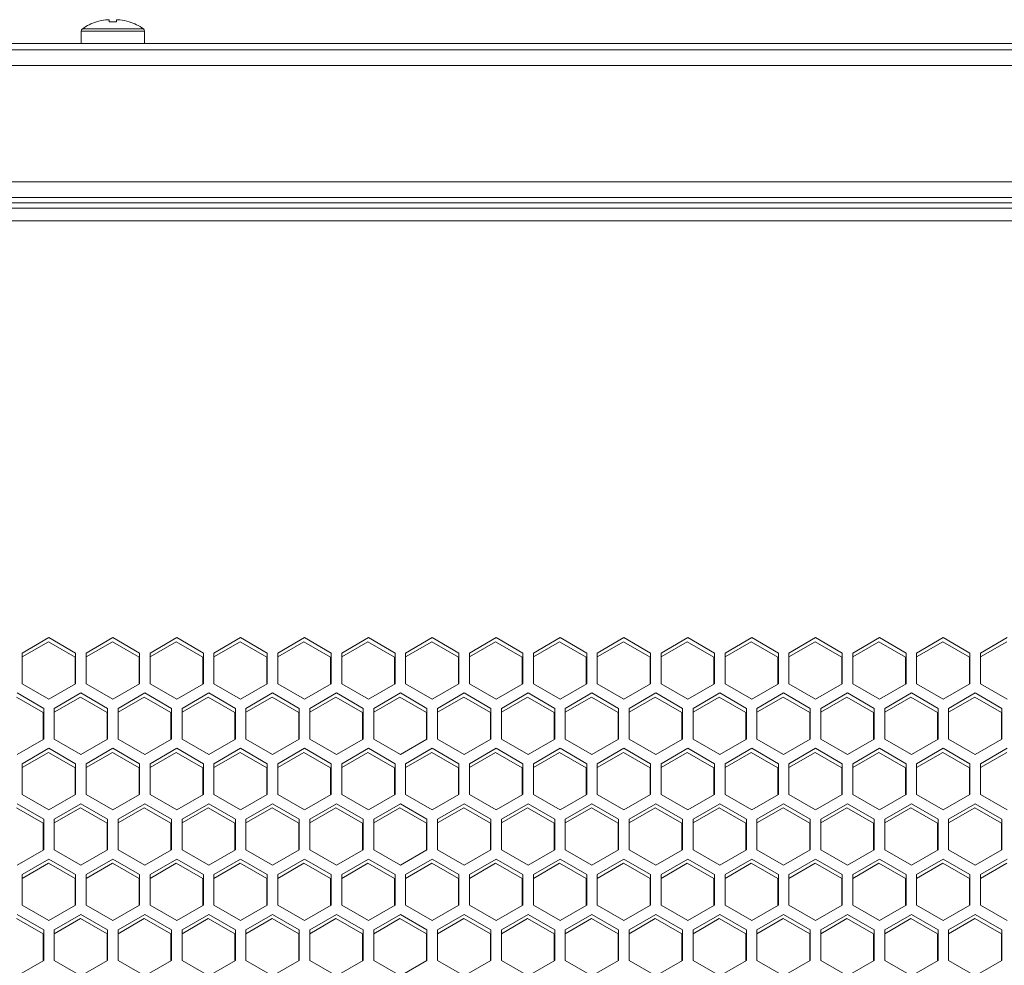
# Model space of a CAD drawing. Units: millimetres. Extents: x -125 to 127, y -44 to 116.
# Drawn here: x 17 to 26, y 23 to 32 of the extents above; entities that cross this region are included whole.
import ezdxf

# ---------------------------------------------------------------- set-up
doc = ezdxf.new("R2010")
doc.units = ezdxf.units.MM

msp = doc.modelspace()

# ---------------------------------------------------------------- linework, layer by layer
at = {"color": 7, "linetype": 'Continuous', "lineweight": 18}
for p, q in [((17.3861, 31.7491), (17.3855, 31.7502)), ((17.4739, 31.7692), (17.5052, 31.7692)), ((17.5052, 31.7692), (17.5052, 31.7491)), ((17.5762, 31.7491), (17.5762, 31.7692)), ((17.5762, 31.7692), (17.6076, 31.7692)), ((17.6959, 31.7502), (17.6954, 31.7491)), ((17.2407, 31.6612), (17.2407, 31.5449)), ((17.2407, 31.6612), (17.8407, 31.6612)), ((17.2522, 31.6833), (17.8293, 31.6833)), ((17.8407, 31.5449), (17.8407, 31.6612)), ((34.8407, 31.5449), (0.2407, 31.5449)), ((33.6407, 31.4849), (1.4407, 31.4849)), ((33.5407, 31.3349), (1.5407, 31.3349)), ((33.5407, 30.2349), (1.5407, 30.2349)), ((33.5407, 30.0849), (1.5407, 30.0849)), ((26.8157, 30.0349), (8.2657, 30.0349)), ((33.3637, 29.9849), (1.7178, 29.9849)), ((33.3207, 29.8649), (1.7607, 29.8649)), ((16.9357, 25.9202), (16.6832, 25.7744)), ((16.9307, 25.8802), (16.6832, 25.7373)), ((17.1832, 25.7344), (16.9307, 25.8802)), ((17.1882, 25.7744), (16.9357, 25.9202)), ((17.5407, 25.9202), (17.2882, 25.7744)), ((17.5357, 25.8802), (17.2882, 25.7373)), ((17.7882, 25.7344), (17.5357, 25.8802)), ((17.7932, 25.7744), (17.5407, 25.9202)), ((18.1457, 25.9202), (17.8932, 25.7744)), ((18.1407, 25.8802), (17.8932, 25.7373)), ((18.3932, 25.7344), (18.1407, 25.8802)), ((18.3982, 25.7744), (18.1457, 25.9202)), ((18.7507, 25.9202), (18.4982, 25.7744)), ((18.7457, 25.8802), (18.4982, 25.7373)), ((18.9982, 25.7344), (18.7457, 25.8802)), ((19.0032, 25.7744), (18.7507, 25.9202)), ((19.3557, 25.9202), (19.1032, 25.7744)), ((19.3507, 25.8802), (19.1032, 25.7373)), ((19.6032, 25.7344), (19.3507, 25.8802)), ((19.6082, 25.7744), (19.3557, 25.9202)), ((19.9607, 25.9202), (19.7082, 25.7744)), ((19.9557, 25.8802), (19.7082, 25.7373)), ((20.2082, 25.7344), (19.9557, 25.8802)), ((20.2132, 25.7744), (19.9607, 25.9202)), ((20.5657, 25.9202), (20.3132, 25.7744)), ((20.5607, 25.8802), (20.3132, 25.7373)), ((20.8132, 25.7344), (20.5607, 25.8802)), ((20.8182, 25.7744), (20.5657, 25.9202)), ((21.1707, 25.9202), (20.9182, 25.7744)), ((21.1657, 25.8802), (20.9182, 25.7373)), ((21.4182, 25.7344), (21.1657, 25.8802)), ((21.4232, 25.7744), (21.1707, 25.9202)), ((21.7757, 25.9202), (21.5232, 25.7744)), ((21.7707, 25.8802), (21.5232, 25.7373)), ((22.0232, 25.7344), (21.7707, 25.8802)), ((22.0282, 25.7744), (21.7757, 25.9202)), ((22.3807, 25.9202), (22.1282, 25.7744)), ((22.3757, 25.8802), (22.1282, 25.7373)), ((22.6282, 25.7344), (22.3757, 25.8802)), ((22.6332, 25.7744), (22.3807, 25.9202)), ((22.9857, 25.9202), (22.7332, 25.7744)), ((22.9807, 25.8802), (22.7332, 25.7373)), ((23.2332, 25.7344), (22.9807, 25.8802)), ((23.2382, 25.7744), (22.9857, 25.9202)), ((23.5907, 25.9202), (23.3382, 25.7744)), ((23.5857, 25.8802), (23.3382, 25.7373)), ((23.8382, 25.7344), (23.5857, 25.8802)), ((23.8432, 25.7744), (23.5907, 25.9202)), ((24.1957, 25.9202), (23.9432, 25.7744)), ((24.1907, 25.8802), (23.9432, 25.7373)), ((24.4432, 25.7344), (24.1907, 25.8802)), ((24.4482, 25.7744), (24.1957, 25.9202)), ((24.8007, 25.9202), (24.5482, 25.7744)), ((24.7957, 25.8802), (24.5482, 25.7373)), ((25.0482, 25.7344), (24.7957, 25.8802)), ((25.0532, 25.7744), (24.8007, 25.9202)), ((25.4057, 25.9202), (25.1532, 25.7744)), ((25.4007, 25.8802), (25.1532, 25.7373)), ((25.6532, 25.7344), (25.4007, 25.8802)), ((25.6582, 25.7744), (25.4057, 25.9202)), ((26.0107, 25.9202), (25.7582, 25.7744)), ((26.0057, 25.8802), (25.7582, 25.7373)), ((16.6832, 25.7744), (16.6832, 25.4828)), ((17.1882, 25.4828), (17.1882, 25.7744)), ((17.2882, 25.7744), (17.2882, 25.4828)), ((17.7932, 25.4828), (17.7932, 25.7744)), ((17.8932, 25.7744), (17.8932, 25.4828)), ((18.3982, 25.4828), (18.3982, 25.7744)), ((18.4982, 25.7744), (18.4982, 25.4828)), ((19.0032, 25.4828), (19.0032, 25.7744)), ((19.1032, 25.7744), (19.1032, 25.4828)), ((19.6082, 25.4828), (19.6082, 25.7744)), ((19.7082, 25.7744), (19.7082, 25.4828)), ((20.2132, 25.4828), (20.2132, 25.7744)), ((20.3132, 25.7744), (20.3132, 25.4828)), ((20.8182, 25.4828), (20.8182, 25.7744)), ((20.9182, 25.7744), (20.9182, 25.4828)), ((21.4232, 25.4828), (21.4232, 25.7744)), ((21.5232, 25.7744), (21.5232, 25.4828)), ((22.0282, 25.4828), (22.0282, 25.7744)), ((22.1282, 25.7744), (22.1282, 25.4828)), ((22.6332, 25.4828), (22.6332, 25.7744)), ((22.7332, 25.7744), (22.7332, 25.4828)), ((23.2382, 25.4828), (23.2382, 25.7744)), ((23.3382, 25.7744), (23.3382, 25.4828)), ((23.8432, 25.4828), (23.8432, 25.7744)), ((23.9432, 25.7744), (23.9432, 25.4828)), ((24.4482, 25.4828), (24.4482, 25.7744)), ((24.5482, 25.7744), (24.5482, 25.4828)), ((25.0532, 25.4828), (25.0532, 25.7744)), ((25.1532, 25.7744), (25.1532, 25.4828)), ((25.6582, 25.4828), (25.6582, 25.7744)), ((25.7582, 25.7744), (25.7582, 25.4828)), ((17.1832, 25.4799), (17.1832, 25.7344)), ((17.7882, 25.4799), (17.7882, 25.7344)), ((18.3932, 25.4799), (18.3932, 25.7344)), ((18.9982, 25.4799), (18.9982, 25.7344)), ((19.6032, 25.4799), (19.6032, 25.7344)), ((20.2082, 25.4799), (20.2082, 25.7344)), ((20.8132, 25.4799), (20.8132, 25.7344)), ((21.4182, 25.4799), (21.4182, 25.7344)), ((22.0232, 25.4799), (22.0232, 25.7344)), ((22.6282, 25.4799), (22.6282, 25.7344)), ((23.2332, 25.4799), (23.2332, 25.7344)), ((23.8382, 25.4799), (23.8382, 25.7344)), ((24.4432, 25.4799), (24.4432, 25.7344)), ((25.0482, 25.4799), (25.0482, 25.7344)), ((25.6532, 25.4799), (25.6532, 25.7344)), ((16.6832, 25.4828), (16.9357, 25.3371)), ((16.9357, 25.3371), (17.1882, 25.4828)), ((17.2882, 25.4828), (17.5407, 25.3371)), ((17.5407, 25.3371), (17.7932, 25.4828)), ((17.8932, 25.4828), (18.1457, 25.3371)), ((18.1457, 25.3371), (18.3982, 25.4828)), ((18.4982, 25.4828), (18.7507, 25.3371)), ((18.7507, 25.3371), (19.0032, 25.4828)), ((19.1032, 25.4828), (19.3557, 25.3371)), ((19.3557, 25.3371), (19.6082, 25.4828)), ((19.7082, 25.4828), (19.9607, 25.3371)), ((19.9607, 25.3371), (20.2132, 25.4828)), ((20.3132, 25.4828), (20.5657, 25.3371)), ((20.5657, 25.3371), (20.8182, 25.4828)), ((20.9182, 25.4828), (21.1707, 25.3371)), ((21.1707, 25.3371), (21.4232, 25.4828)), ((21.5232, 25.4828), (21.7757, 25.3371)), ((21.7757, 25.3371), (22.0282, 25.4828)), ((22.1282, 25.4828), (22.3807, 25.3371)), ((22.3807, 25.3371), (22.6332, 25.4828)), ((22.7332, 25.4828), (22.9857, 25.3371)), ((22.9857, 25.3371), (23.2382, 25.4828)), ((23.3382, 25.4828), (23.5907, 25.3371)), ((23.5907, 25.3371), (23.8432, 25.4828)), ((23.9432, 25.4828), (24.1957, 25.3371)), ((24.1957, 25.3371), (24.4482, 25.4828)), ((24.5482, 25.4828), (24.8007, 25.3371)), ((24.8007, 25.3371), (25.0532, 25.4828)), ((25.1532, 25.4828), (25.4057, 25.3371)), ((25.4057, 25.3371), (25.6582, 25.4828)), ((25.7582, 25.4828), (26.0107, 25.3371)), ((16.8857, 25.2504), (16.6332, 25.3962)), ((17.2382, 25.3962), (16.9857, 25.2504)), ((17.4907, 25.2504), (17.2382, 25.3962)), ((17.8432, 25.3962), (17.5907, 25.2504)), ((18.0957, 25.2504), (17.8432, 25.3962)), ((18.4482, 25.3962), (18.1957, 25.2504)), ((18.7007, 25.2504), (18.4482, 25.3962)), ((19.0532, 25.3962), (18.8007, 25.2504)), ((19.3057, 25.2504), (19.0532, 25.3962)), ((19.6582, 25.3962), (19.4057, 25.2504)), ((19.9107, 25.2504), (19.6582, 25.3962)), ((20.2632, 25.3962), (20.0107, 25.2504)), ((20.5157, 25.2504), (20.2632, 25.3962)), ((20.8682, 25.3962), (20.6157, 25.2504)), ((21.1207, 25.2504), (20.8682, 25.3962)), ((21.4732, 25.3962), (21.2207, 25.2504)), ((21.7257, 25.2504), (21.4732, 25.3962)), ((22.0782, 25.3962), (21.8257, 25.2504)), ((22.3307, 25.2504), (22.0782, 25.3962)), ((22.6832, 25.3962), (22.4307, 25.2504)), ((22.9357, 25.2504), (22.6832, 25.3962)), ((23.2882, 25.3962), (23.0357, 25.2504)), ((23.5407, 25.2504), (23.2882, 25.3962)), ((23.8932, 25.3962), (23.6407, 25.2504)), ((24.1457, 25.2504), (23.8932, 25.3962)), ((24.4982, 25.3962), (24.2457, 25.2504)), ((24.7507, 25.2504), (24.4982, 25.3962)), ((25.1032, 25.3962), (24.8507, 25.2504)), ((25.3557, 25.2504), (25.1032, 25.3962)), ((25.7082, 25.3962), (25.4557, 25.2504)), ((25.9607, 25.2504), (25.7082, 25.3962)), ((16.8807, 25.2104), (16.6282, 25.3562)), ((17.2332, 25.3562), (16.9857, 25.2133)), ((17.4857, 25.2104), (17.2332, 25.3562)), ((17.8382, 25.3562), (17.5907, 25.2133)), ((18.0907, 25.2104), (17.8382, 25.3562)), ((18.4432, 25.3562), (18.1957, 25.2133)), ((18.6957, 25.2104), (18.4432, 25.3562)), ((19.0482, 25.3562), (18.8007, 25.2133)), ((19.3007, 25.2104), (19.0482, 25.3562)), ((19.6532, 25.3562), (19.4057, 25.2133)), ((19.9057, 25.2104), (19.6532, 25.3562)), ((20.2582, 25.3562), (20.0107, 25.2133)), ((20.5107, 25.2104), (20.2582, 25.3562)), ((20.8632, 25.3562), (20.6157, 25.2133)), ((21.1157, 25.2104), (20.8632, 25.3562)), ((21.4682, 25.3562), (21.2207, 25.2133)), ((21.7207, 25.2104), (21.4682, 25.3562)), ((22.0732, 25.3562), (21.8257, 25.2133)), ((22.3257, 25.2104), (22.0732, 25.3562)), ((22.6782, 25.3562), (22.4307, 25.2133)), ((22.9307, 25.2104), (22.6782, 25.3562)), ((23.2832, 25.3562), (23.0357, 25.2133)), ((23.5357, 25.2104), (23.2832, 25.3562)), ((23.8882, 25.3562), (23.6407, 25.2133)), ((24.1407, 25.2104), (23.8882, 25.3562)), ((24.4932, 25.3562), (24.2457, 25.2133)), ((24.7457, 25.2104), (24.4932, 25.3562)), ((25.0982, 25.3562), (24.8507, 25.2133)), ((25.3507, 25.2104), (25.0982, 25.3562)), ((25.7032, 25.3562), (25.4557, 25.2133)), ((25.9557, 25.2104), (25.7032, 25.3562)), ((16.8807, 24.956), (16.8807, 25.2104)), ((16.8857, 24.9589), (16.8857, 25.2504)), ((16.9857, 25.2504), (16.9857, 24.9589)), ((17.4857, 24.956), (17.4857, 25.2104)), ((17.4907, 24.9589), (17.4907, 25.2504)), ((17.5907, 25.2504), (17.5907, 24.9589)), ((18.0907, 24.956), (18.0907, 25.2104)), ((18.0957, 24.9589), (18.0957, 25.2504)), ((18.1957, 25.2504), (18.1957, 24.9589)), ((18.6957, 24.956), (18.6957, 25.2104)), ((18.7007, 24.9589), (18.7007, 25.2504)), ((18.8007, 25.2504), (18.8007, 24.9589)), ((19.3007, 24.956), (19.3007, 25.2104)), ((19.3057, 24.9589), (19.3057, 25.2504)), ((19.4057, 25.2504), (19.4057, 24.9589)), ((19.9057, 24.956), (19.9057, 25.2104)), ((19.9107, 24.9589), (19.9107, 25.2504)), ((20.0107, 25.2504), (20.0107, 24.9589)), ((20.5107, 24.956), (20.5107, 25.2104)), ((20.5157, 24.9589), (20.5157, 25.2504)), ((20.6157, 25.2504), (20.6157, 24.9589)), ((21.1157, 24.956), (21.1157, 25.2104)), ((21.1207, 24.9589), (21.1207, 25.2504)), ((21.2207, 25.2504), (21.2207, 24.9589)), ((21.7207, 24.956), (21.7207, 25.2104)), ((21.7257, 24.9589), (21.7257, 25.2504)), ((21.8257, 25.2504), (21.8257, 24.9589)), ((22.3257, 24.956), (22.3257, 25.2104)), ((22.3307, 24.9589), (22.3307, 25.2504)), ((22.4307, 25.2504), (22.4307, 24.9589)), ((22.9307, 24.956), (22.9307, 25.2104)), ((22.9357, 24.9589), (22.9357, 25.2504)), ((23.0357, 25.2504), (23.0357, 24.9589)), ((23.5357, 24.956), (23.5357, 25.2104)), ((23.5407, 24.9589), (23.5407, 25.2504)), ((23.6407, 25.2504), (23.6407, 24.9589)), ((24.1407, 24.956), (24.1407, 25.2104)), ((24.1457, 24.9589), (24.1457, 25.2504)), ((24.2457, 25.2504), (24.2457, 24.9589)), ((24.7457, 24.956), (24.7457, 25.2104)), ((24.7507, 24.9589), (24.7507, 25.2504)), ((24.8507, 25.2504), (24.8507, 24.9589)), ((25.3507, 24.956), (25.3507, 25.2104)), ((25.3557, 24.9589), (25.3557, 25.2504)), ((25.4557, 25.2504), (25.4557, 24.9589)), ((25.9557, 24.956), (25.9557, 25.2104)), ((25.9607, 24.9589), (25.9607, 25.2504)), ((16.6332, 24.8131), (16.8857, 24.9589)), ((16.9857, 24.9589), (17.2382, 24.8131)), ((17.2382, 24.8131), (17.4907, 24.9589)), ((17.5907, 24.9589), (17.8432, 24.8131)), ((17.8432, 24.8131), (18.0957, 24.9589)), ((18.1957, 24.9589), (18.4482, 24.8131)), ((18.4482, 24.8131), (18.7007, 24.9589)), ((18.8007, 24.9589), (19.0532, 24.8131)), ((19.0532, 24.8131), (19.3057, 24.9589)), ((19.4057, 24.9589), (19.6582, 24.8131)), ((19.6582, 24.8131), (19.9107, 24.9589)), ((20.0107, 24.9589), (20.2632, 24.8131)), ((20.2632, 24.8131), (20.5157, 24.9589)), ((20.6157, 24.9589), (20.8682, 24.8131)), ((20.8682, 24.8131), (21.1207, 24.9589)), ((21.2207, 24.9589), (21.4732, 24.8131)), ((21.4732, 24.8131), (21.7257, 24.9589)), ((21.8257, 24.9589), (22.0782, 24.8131)), ((22.0782, 24.8131), (22.3307, 24.9589)), ((22.4307, 24.9589), (22.6832, 24.8131)), ((22.6832, 24.8131), (22.9357, 24.9589)), ((23.0357, 24.9589), (23.2882, 24.8131)), ((23.2882, 24.8131), (23.5407, 24.9589)), ((23.6407, 24.9589), (23.8932, 24.8131)), ((23.8932, 24.8131), (24.1457, 24.9589)), ((24.2457, 24.9589), (24.4982, 24.8131)), ((24.4982, 24.8131), (24.7507, 24.9589)), ((24.8507, 24.9589), (25.1032, 24.8131)), ((25.1032, 24.8131), (25.3557, 24.9589)), ((25.4557, 24.9589), (25.7082, 24.8131)), ((25.7082, 24.8131), (25.9607, 24.9589)), ((16.9357, 24.8723), (16.6832, 24.7265)), ((16.9307, 24.8323), (16.6832, 24.6894)), ((17.1832, 24.6865), (16.9307, 24.8323)), ((17.1882, 24.7265), (16.9357, 24.8723)), ((17.5407, 24.8723), (17.2882, 24.7265)), ((17.5357, 24.8323), (17.2882, 24.6894)), ((17.7882, 24.6865), (17.5357, 24.8323)), ((17.7932, 24.7265), (17.5407, 24.8723)), ((18.1457, 24.8723), (17.8932, 24.7265)), ((18.1407, 24.8323), (17.8932, 24.6894)), ((18.3932, 24.6865), (18.1407, 24.8323)), ((18.3982, 24.7265), (18.1457, 24.8723)), ((18.7507, 24.8723), (18.4982, 24.7265)), ((18.7457, 24.8323), (18.4982, 24.6894)), ((18.9982, 24.6865), (18.7457, 24.8323)), ((19.0032, 24.7265), (18.7507, 24.8723)), ((19.3557, 24.8723), (19.1032, 24.7265)), ((19.3507, 24.8323), (19.1032, 24.6894)), ((19.6032, 24.6865), (19.3507, 24.8323)), ((19.6082, 24.7265), (19.3557, 24.8723)), ((19.9607, 24.8723), (19.7082, 24.7265)), ((19.9557, 24.8323), (19.7082, 24.6894)), ((20.2082, 24.6865), (19.9557, 24.8323)), ((20.2132, 24.7265), (19.9607, 24.8723)), ((20.5657, 24.8723), (20.3132, 24.7265)), ((20.5607, 24.8323), (20.3132, 24.6894)), ((20.8132, 24.6865), (20.5607, 24.8323)), ((20.8182, 24.7265), (20.5657, 24.8723)), ((21.1707, 24.8723), (20.9182, 24.7265)), ((21.1657, 24.8323), (20.9182, 24.6894)), ((21.4182, 24.6865), (21.1657, 24.8323)), ((21.4232, 24.7265), (21.1707, 24.8723)), ((21.7757, 24.8723), (21.5232, 24.7265)), ((21.7707, 24.8323), (21.5232, 24.6894)), ((22.0232, 24.6865), (21.7707, 24.8323)), ((22.0282, 24.7265), (21.7757, 24.8723)), ((22.3807, 24.8723), (22.1282, 24.7265)), ((22.3757, 24.8323), (22.1282, 24.6894)), ((22.6282, 24.6865), (22.3757, 24.8323)), ((22.6332, 24.7265), (22.3807, 24.8723)), ((22.9857, 24.8723), (22.7332, 24.7265)), ((22.9807, 24.8323), (22.7332, 24.6894)), ((23.2332, 24.6865), (22.9807, 24.8323)), ((23.2382, 24.7265), (22.9857, 24.8723)), ((23.5907, 24.8723), (23.3382, 24.7265)), ((23.5857, 24.8323), (23.3382, 24.6894)), ((23.8382, 24.6865), (23.5857, 24.8323)), ((23.8432, 24.7265), (23.5907, 24.8723)), ((24.1957, 24.8723), (23.9432, 24.7265)), ((24.1907, 24.8323), (23.9432, 24.6894)), ((24.4432, 24.6865), (24.1907, 24.8323)), ((24.4482, 24.7265), (24.1957, 24.8723)), ((24.8007, 24.8723), (24.5482, 24.7265)), ((24.7957, 24.8323), (24.5482, 24.6894)), ((25.0482, 24.6865), (24.7957, 24.8323)), ((25.0532, 24.7265), (24.8007, 24.8723)), ((25.4057, 24.8723), (25.1532, 24.7265)), ((25.4007, 24.8323), (25.1532, 24.6894)), ((25.6532, 24.6865), (25.4007, 24.8323)), ((25.6582, 24.7265), (25.4057, 24.8723)), ((26.0107, 24.8723), (25.7582, 24.7265)), ((26.0057, 24.8323), (25.7582, 24.6894)), ((16.6832, 24.7265), (16.6832, 24.4349)), ((17.1882, 24.4349), (17.1882, 24.7265)), ((17.2882, 24.7265), (17.2882, 24.4349)), ((17.7932, 24.4349), (17.7932, 24.7265)), ((17.8932, 24.7265), (17.8932, 24.4349)), ((18.3982, 24.4349), (18.3982, 24.7265)), ((18.4982, 24.7265), (18.4982, 24.4349)), ((19.0032, 24.4349), (19.0032, 24.7265)), ((19.1032, 24.7265), (19.1032, 24.4349)), ((19.6082, 24.4349), (19.6082, 24.7265)), ((19.7082, 24.7265), (19.7082, 24.4349)), ((20.2132, 24.4349), (20.2132, 24.7265)), ((20.3132, 24.7265), (20.3132, 24.4349)), ((20.8182, 24.4349), (20.8182, 24.7265)), ((20.9182, 24.7265), (20.9182, 24.4349)), ((21.4232, 24.4349), (21.4232, 24.7265)), ((21.5232, 24.7265), (21.5232, 24.4349)), ((22.0282, 24.4349), (22.0282, 24.7265)), ((22.1282, 24.7265), (22.1282, 24.4349)), ((22.6332, 24.4349), (22.6332, 24.7265)), ((22.7332, 24.7265), (22.7332, 24.4349)), ((23.2382, 24.4349), (23.2382, 24.7265)), ((23.3382, 24.7265), (23.3382, 24.4349)), ((23.8432, 24.4349), (23.8432, 24.7265)), ((23.9432, 24.7265), (23.9432, 24.4349)), ((24.4482, 24.4349), (24.4482, 24.7265)), ((24.5482, 24.7265), (24.5482, 24.4349)), ((25.0532, 24.4349), (25.0532, 24.7265)), ((25.1532, 24.7265), (25.1532, 24.4349)), ((25.6582, 24.4349), (25.6582, 24.7265)), ((25.7582, 24.7265), (25.7582, 24.4349)), ((17.1832, 24.4321), (17.1832, 24.6865)), ((17.7882, 24.4321), (17.7882, 24.6865)), ((18.3932, 24.4321), (18.3932, 24.6865)), ((18.9982, 24.4321), (18.9982, 24.6865)), ((19.6032, 24.4321), (19.6032, 24.6865)), ((20.2082, 24.4321), (20.2082, 24.6865)), ((20.8132, 24.4321), (20.8132, 24.6865)), ((21.4182, 24.4321), (21.4182, 24.6865)), ((22.0232, 24.4321), (22.0232, 24.6865)), ((22.6282, 24.4321), (22.6282, 24.6865)), ((23.2332, 24.4321), (23.2332, 24.6865)), ((23.8382, 24.4321), (23.8382, 24.6865)), ((24.4432, 24.4321), (24.4432, 24.6865)), ((25.0482, 24.4321), (25.0482, 24.6865)), ((25.6532, 24.4321), (25.6532, 24.6865)), ((16.6832, 24.4349), (16.9357, 24.2892)), ((16.9357, 24.2892), (17.1882, 24.4349)), ((17.2882, 24.4349), (17.5407, 24.2892)), ((17.5407, 24.2892), (17.7932, 24.4349)), ((17.8932, 24.4349), (18.1457, 24.2892)), ((18.1457, 24.2892), (18.3982, 24.4349)), ((18.4982, 24.4349), (18.7507, 24.2892)), ((18.7507, 24.2892), (19.0032, 24.4349)), ((19.1032, 24.4349), (19.3557, 24.2892)), ((19.3557, 24.2892), (19.6082, 24.4349)), ((19.7082, 24.4349), (19.9607, 24.2892)), ((19.9607, 24.2892), (20.2132, 24.4349)), ((20.3132, 24.4349), (20.5657, 24.2892)), ((20.5657, 24.2892), (20.8182, 24.4349)), ((20.9182, 24.4349), (21.1707, 24.2892)), ((21.1707, 24.2892), (21.4232, 24.4349)), ((21.5232, 24.4349), (21.7757, 24.2892)), ((21.7757, 24.2892), (22.0282, 24.4349)), ((22.1282, 24.4349), (22.3807, 24.2892)), ((22.3807, 24.2892), (22.6332, 24.4349)), ((22.7332, 24.4349), (22.9857, 24.2892)), ((22.9857, 24.2892), (23.2382, 24.4349)), ((23.3382, 24.4349), (23.5907, 24.2892)), ((23.5907, 24.2892), (23.8432, 24.4349)), ((23.9432, 24.4349), (24.1957, 24.2892)), ((24.1957, 24.2892), (24.4482, 24.4349)), ((24.5482, 24.4349), (24.8007, 24.2892)), ((24.8007, 24.2892), (25.0532, 24.4349)), ((25.1532, 24.4349), (25.4057, 24.2892)), ((25.4057, 24.2892), (25.6582, 24.4349)), ((25.7582, 24.4349), (26.0107, 24.2892)), ((16.8857, 24.2026), (16.6332, 24.3483)), ((17.2382, 24.3483), (16.9857, 24.2026)), ((17.4907, 24.2026), (17.2382, 24.3483)), ((17.8432, 24.3483), (17.5907, 24.2026)), ((18.0957, 24.2026), (17.8432, 24.3483)), ((18.4482, 24.3483), (18.1957, 24.2026)), ((18.7007, 24.2026), (18.4482, 24.3483)), ((19.0532, 24.3483), (18.8007, 24.2026)), ((19.3057, 24.2026), (19.0532, 24.3483)), ((19.6582, 24.3483), (19.4057, 24.2026)), ((19.9107, 24.2026), (19.6582, 24.3483)), ((20.2632, 24.3483), (20.0107, 24.2026)), ((20.5157, 24.2026), (20.2632, 24.3483)), ((20.8682, 24.3483), (20.6157, 24.2026)), ((21.1207, 24.2026), (20.8682, 24.3483)), ((21.4732, 24.3483), (21.2207, 24.2026)), ((21.7257, 24.2026), (21.4732, 24.3483)), ((22.0782, 24.3483), (21.8257, 24.2026)), ((22.3307, 24.2026), (22.0782, 24.3483)), ((22.6832, 24.3483), (22.4307, 24.2026)), ((22.9357, 24.2026), (22.6832, 24.3483)), ((23.2882, 24.3483), (23.0357, 24.2026)), ((23.5407, 24.2026), (23.2882, 24.3483)), ((23.8932, 24.3483), (23.6407, 24.2026)), ((24.1457, 24.2026), (23.8932, 24.3483)), ((24.4982, 24.3483), (24.2457, 24.2026)), ((24.7507, 24.2026), (24.4982, 24.3483)), ((25.1032, 24.3483), (24.8507, 24.2026)), ((25.3557, 24.2026), (25.1032, 24.3483)), ((25.7082, 24.3483), (25.4557, 24.2026)), ((25.9607, 24.2026), (25.7082, 24.3483)), ((16.8807, 24.1626), (16.6282, 24.3083)), ((17.2332, 24.3083), (16.9857, 24.1654)), ((17.4857, 24.1626), (17.2332, 24.3083)), ((17.8382, 24.3083), (17.5907, 24.1654)), ((18.0907, 24.1626), (17.8382, 24.3083)), ((18.4432, 24.3083), (18.1957, 24.1654)), ((18.6957, 24.1626), (18.4432, 24.3083)), ((19.0482, 24.3083), (18.8007, 24.1654)), ((19.3007, 24.1626), (19.0482, 24.3083)), ((19.6532, 24.3083), (19.4057, 24.1654)), ((19.9057, 24.1626), (19.6532, 24.3083)), ((20.2582, 24.3083), (20.0107, 24.1654)), ((20.5107, 24.1626), (20.2582, 24.3083)), ((20.8632, 24.3083), (20.6157, 24.1654)), ((21.1157, 24.1626), (20.8632, 24.3083)), ((21.4682, 24.3083), (21.2207, 24.1654)), ((21.7207, 24.1626), (21.4682, 24.3083)), ((22.0732, 24.3083), (21.8257, 24.1654)), ((22.3257, 24.1626), (22.0732, 24.3083)), ((22.6782, 24.3083), (22.4307, 24.1654)), ((22.9307, 24.1626), (22.6782, 24.3083)), ((23.2832, 24.3083), (23.0357, 24.1654)), ((23.5357, 24.1626), (23.2832, 24.3083)), ((23.8882, 24.3083), (23.6407, 24.1654)), ((24.1407, 24.1626), (23.8882, 24.3083)), ((24.4932, 24.3083), (24.2457, 24.1654)), ((24.7457, 24.1626), (24.4932, 24.3083)), ((25.0982, 24.3083), (24.8507, 24.1654)), ((25.3507, 24.1626), (25.0982, 24.3083)), ((25.7032, 24.3083), (25.4557, 24.1654)), ((25.9557, 24.1626), (25.7032, 24.3083)), ((16.8807, 23.9081), (16.8807, 24.1626)), ((16.8857, 23.911), (16.8857, 24.2026)), ((16.9857, 24.2026), (16.9857, 23.911)), ((17.4857, 23.9081), (17.4857, 24.1626)), ((17.4907, 23.911), (17.4907, 24.2026)), ((17.5907, 24.2026), (17.5907, 23.911)), ((18.0907, 23.9081), (18.0907, 24.1626)), ((18.0957, 23.911), (18.0957, 24.2026)), ((18.1957, 24.2026), (18.1957, 23.911)), ((18.6957, 23.9081), (18.6957, 24.1626)), ((18.7007, 23.911), (18.7007, 24.2026)), ((18.8007, 24.2026), (18.8007, 23.911)), ((19.3007, 23.9081), (19.3007, 24.1626)), ((19.3057, 23.911), (19.3057, 24.2026)), ((19.4057, 24.2026), (19.4057, 23.911)), ((19.9057, 23.9081), (19.9057, 24.1626)), ((19.9107, 23.911), (19.9107, 24.2026)), ((20.0107, 24.2026), (20.0107, 23.911)), ((20.5107, 23.9081), (20.5107, 24.1626)), ((20.5157, 23.911), (20.5157, 24.2026)), ((20.6157, 24.2026), (20.6157, 23.911)), ((21.1157, 23.9081), (21.1157, 24.1626)), ((21.1207, 23.911), (21.1207, 24.2026)), ((21.2207, 24.2026), (21.2207, 23.911)), ((21.7207, 23.9081), (21.7207, 24.1626)), ((21.7257, 23.911), (21.7257, 24.2026)), ((21.8257, 24.2026), (21.8257, 23.911)), ((22.3257, 23.9081), (22.3257, 24.1626)), ((22.3307, 23.911), (22.3307, 24.2026)), ((22.4307, 24.2026), (22.4307, 23.911)), ((22.9307, 23.9081), (22.9307, 24.1626)), ((22.9357, 23.911), (22.9357, 24.2026)), ((23.0357, 24.2026), (23.0357, 23.911)), ((23.5357, 23.9081), (23.5357, 24.1626)), ((23.5407, 23.911), (23.5407, 24.2026)), ((23.6407, 24.2026), (23.6407, 23.911)), ((24.1407, 23.9081), (24.1407, 24.1626)), ((24.1457, 23.911), (24.1457, 24.2026)), ((24.2457, 24.2026), (24.2457, 23.911)), ((24.7457, 23.9081), (24.7457, 24.1626)), ((24.7507, 23.911), (24.7507, 24.2026)), ((24.8507, 24.2026), (24.8507, 23.911)), ((25.3507, 23.9081), (25.3507, 24.1626)), ((25.3557, 23.911), (25.3557, 24.2026)), ((25.4557, 24.2026), (25.4557, 23.911)), ((25.9557, 23.9081), (25.9557, 24.1626)), ((25.9607, 23.911), (25.9607, 24.2026)), ((16.6332, 23.7652), (16.8857, 23.911)), ((16.9857, 23.911), (17.2382, 23.7652)), ((17.2382, 23.7652), (17.4907, 23.911)), ((17.5907, 23.911), (17.8432, 23.7652)), ((17.8432, 23.7652), (18.0957, 23.911)), ((18.1957, 23.911), (18.4482, 23.7652)), ((18.4482, 23.7652), (18.7007, 23.911)), ((18.8007, 23.911), (19.0532, 23.7652)), ((19.0532, 23.7652), (19.3057, 23.911)), ((19.4057, 23.911), (19.6582, 23.7652)), ((19.6582, 23.7652), (19.9107, 23.911)), ((20.0107, 23.911), (20.2632, 23.7652)), ((20.2632, 23.7652), (20.5157, 23.911)), ((20.6157, 23.911), (20.8682, 23.7652)), ((20.8682, 23.7652), (21.1207, 23.911)), ((21.2207, 23.911), (21.4732, 23.7652)), ((21.4732, 23.7652), (21.7257, 23.911)), ((21.8257, 23.911), (22.0782, 23.7652)), ((22.0782, 23.7652), (22.3307, 23.911)), ((22.4307, 23.911), (22.6832, 23.7652)), ((22.6832, 23.7652), (22.9357, 23.911)), ((23.0357, 23.911), (23.2882, 23.7652)), ((23.2882, 23.7652), (23.5407, 23.911)), ((23.6407, 23.911), (23.8932, 23.7652)), ((23.8932, 23.7652), (24.1457, 23.911)), ((24.2457, 23.911), (24.4982, 23.7652)), ((24.4982, 23.7652), (24.7507, 23.911)), ((24.8507, 23.911), (25.1032, 23.7652)), ((25.1032, 23.7652), (25.3557, 23.911)), ((25.4557, 23.911), (25.7082, 23.7652)), ((25.7082, 23.7652), (25.9607, 23.911)), ((16.9357, 23.8244), (16.6832, 23.6786)), ((16.9307, 23.7844), (16.6832, 23.6415)), ((17.1832, 23.6386), (16.9307, 23.7844)), ((17.1882, 23.6786), (16.9357, 23.8244)), ((17.5407, 23.8244), (17.2882, 23.6786)), ((17.5357, 23.7844), (17.2882, 23.6415)), ((17.7882, 23.6386), (17.5357, 23.7844)), ((17.7932, 23.6786), (17.5407, 23.8244)), ((18.1457, 23.8244), (17.8932, 23.6786)), ((18.1407, 23.7844), (17.8932, 23.6415)), ((18.3932, 23.6386), (18.1407, 23.7844)), ((18.3982, 23.6786), (18.1457, 23.8244)), ((18.7507, 23.8244), (18.4982, 23.6786)), ((18.7457, 23.7844), (18.4982, 23.6415)), ((18.9982, 23.6386), (18.7457, 23.7844)), ((19.0032, 23.6786), (18.7507, 23.8244)), ((19.3557, 23.8244), (19.1032, 23.6786)), ((19.3507, 23.7844), (19.1032, 23.6415)), ((19.6032, 23.6386), (19.3507, 23.7844)), ((19.6082, 23.6786), (19.3557, 23.8244)), ((19.9607, 23.8244), (19.7082, 23.6786)), ((19.9557, 23.7844), (19.7082, 23.6415)), ((20.2082, 23.6386), (19.9557, 23.7844)), ((20.2132, 23.6786), (19.9607, 23.8244)), ((20.5657, 23.8244), (20.3132, 23.6786)), ((20.5607, 23.7844), (20.3132, 23.6415)), ((20.8132, 23.6386), (20.5607, 23.7844)), ((20.8182, 23.6786), (20.5657, 23.8244)), ((21.1707, 23.8244), (20.9182, 23.6786)), ((21.1657, 23.7844), (20.9182, 23.6415)), ((21.4182, 23.6386), (21.1657, 23.7844)), ((21.4232, 23.6786), (21.1707, 23.8244)), ((21.7757, 23.8244), (21.5232, 23.6786)), ((21.7707, 23.7844), (21.5232, 23.6415)), ((22.0232, 23.6386), (21.7707, 23.7844)), ((22.0282, 23.6786), (21.7757, 23.8244)), ((22.3807, 23.8244), (22.1282, 23.6786)), ((22.3757, 23.7844), (22.1282, 23.6415)), ((22.6282, 23.6386), (22.3757, 23.7844)), ((22.6332, 23.6786), (22.3807, 23.8244)), ((22.9857, 23.8244), (22.7332, 23.6786)), ((22.9807, 23.7844), (22.7332, 23.6415)), ((23.2332, 23.6386), (22.9807, 23.7844)), ((23.2382, 23.6786), (22.9857, 23.8244)), ((23.5907, 23.8244), (23.3382, 23.6786)), ((23.5857, 23.7844), (23.3382, 23.6415)), ((23.8382, 23.6386), (23.5857, 23.7844)), ((23.8432, 23.6786), (23.5907, 23.8244)), ((24.1957, 23.8244), (23.9432, 23.6786)), ((24.1907, 23.7844), (23.9432, 23.6415)), ((24.4432, 23.6386), (24.1907, 23.7844)), ((24.4482, 23.6786), (24.1957, 23.8244)), ((24.8007, 23.8244), (24.5482, 23.6786)), ((24.7957, 23.7844), (24.5482, 23.6415)), ((25.0482, 23.6386), (24.7957, 23.7844)), ((25.0532, 23.6786), (24.8007, 23.8244)), ((25.4057, 23.8244), (25.1532, 23.6786)), ((25.4007, 23.7844), (25.1532, 23.6415)), ((25.6532, 23.6386), (25.4007, 23.7844)), ((25.6582, 23.6786), (25.4057, 23.8244)), ((26.0107, 23.8244), (25.7582, 23.6786)), ((26.0057, 23.7844), (25.7582, 23.6415)), ((16.6832, 23.6786), (16.6832, 23.387)), ((17.1832, 23.3842), (17.1832, 23.6386)), ((17.1882, 23.387), (17.1882, 23.6786)), ((17.2882, 23.6786), (17.2882, 23.387)), ((17.7882, 23.3842), (17.7882, 23.6386)), ((17.7932, 23.387), (17.7932, 23.6786)), ((17.8932, 23.6786), (17.8932, 23.387)), ((18.3932, 23.3842), (18.3932, 23.6386)), ((18.3982, 23.387), (18.3982, 23.6786)), ((18.4982, 23.6786), (18.4982, 23.387)), ((18.9982, 23.3842), (18.9982, 23.6386)), ((19.0032, 23.387), (19.0032, 23.6786)), ((19.1032, 23.6786), (19.1032, 23.387)), ((19.6032, 23.3842), (19.6032, 23.6386)), ((19.6082, 23.387), (19.6082, 23.6786)), ((19.7082, 23.6786), (19.7082, 23.387)), ((20.2082, 23.3842), (20.2082, 23.6386)), ((20.2132, 23.387), (20.2132, 23.6786)), ((20.3132, 23.6786), (20.3132, 23.387)), ((20.8132, 23.3842), (20.8132, 23.6386)), ((20.8182, 23.387), (20.8182, 23.6786)), ((20.9182, 23.6786), (20.9182, 23.387)), ((21.4182, 23.3842), (21.4182, 23.6386)), ((21.4232, 23.387), (21.4232, 23.6786)), ((21.5232, 23.6786), (21.5232, 23.387)), ((22.0232, 23.3842), (22.0232, 23.6386)), ((22.0282, 23.387), (22.0282, 23.6786)), ((22.1282, 23.6786), (22.1282, 23.387)), ((22.6282, 23.3842), (22.6282, 23.6386)), ((22.6332, 23.387), (22.6332, 23.6786)), ((22.7332, 23.6786), (22.7332, 23.387)), ((23.2332, 23.3842), (23.2332, 23.6386)), ((23.2382, 23.387), (23.2382, 23.6786)), ((23.3382, 23.6786), (23.3382, 23.387)), ((23.8382, 23.3842), (23.8382, 23.6386)), ((23.8432, 23.387), (23.8432, 23.6786)), ((23.9432, 23.6786), (23.9432, 23.387)), ((24.4432, 23.3842), (24.4432, 23.6386)), ((24.4482, 23.387), (24.4482, 23.6786)), ((24.5482, 23.6786), (24.5482, 23.387)), ((25.0482, 23.3842), (25.0482, 23.6386)), ((25.0532, 23.387), (25.0532, 23.6786)), ((25.1532, 23.6786), (25.1532, 23.387)), ((25.6532, 23.3842), (25.6532, 23.6386)), ((25.6582, 23.387), (25.6582, 23.6786)), ((25.7582, 23.6786), (25.7582, 23.387)), ((16.6832, 23.387), (16.9357, 23.2413)), ((16.9357, 23.2413), (17.1882, 23.387)), ((17.2882, 23.387), (17.5407, 23.2413)), ((17.5407, 23.2413), (17.7932, 23.387)), ((17.8932, 23.387), (18.1457, 23.2413)), ((18.1457, 23.2413), (18.3982, 23.387)), ((18.4982, 23.387), (18.7507, 23.2413)), ((18.7507, 23.2413), (19.0032, 23.387)), ((19.1032, 23.387), (19.3557, 23.2413)), ((19.3557, 23.2413), (19.6082, 23.387)), ((19.7082, 23.387), (19.9607, 23.2413)), ((19.9607, 23.2413), (20.2132, 23.387)), ((20.3132, 23.387), (20.5657, 23.2413)), ((20.5657, 23.2413), (20.8182, 23.387)), ((20.9182, 23.387), (21.1707, 23.2413)), ((21.1707, 23.2413), (21.4232, 23.387)), ((21.5232, 23.387), (21.7757, 23.2413)), ((21.7757, 23.2413), (22.0282, 23.387)), ((22.1282, 23.387), (22.3807, 23.2413)), ((22.3807, 23.2413), (22.6332, 23.387)), ((22.7332, 23.387), (22.9857, 23.2413)), ((22.9857, 23.2413), (23.2382, 23.387)), ((23.3382, 23.387), (23.5907, 23.2413)), ((23.5907, 23.2413), (23.8432, 23.387)), ((23.9432, 23.387), (24.1957, 23.2413)), ((24.1957, 23.2413), (24.4482, 23.387)), ((24.5482, 23.387), (24.8007, 23.2413)), ((24.8007, 23.2413), (25.0532, 23.387)), ((25.1532, 23.387), (25.4057, 23.2413)), ((25.4057, 23.2413), (25.6582, 23.387)), ((25.7582, 23.387), (26.0107, 23.2413)), ((16.8807, 23.1147), (16.6282, 23.2604)), ((16.8857, 23.1547), (16.6332, 23.3004)), ((17.2382, 23.3004), (16.9857, 23.1547)), ((17.2332, 23.2604), (16.9857, 23.1176)), ((17.4857, 23.1147), (17.2332, 23.2604)), ((17.4907, 23.1547), (17.2382, 23.3004)), ((17.8432, 23.3004), (17.5907, 23.1547)), ((17.8382, 23.2604), (17.5907, 23.1176)), ((18.0907, 23.1147), (17.8382, 23.2604)), ((18.0957, 23.1547), (17.8432, 23.3004)), ((18.4482, 23.3004), (18.1957, 23.1547)), ((18.4432, 23.2604), (18.1957, 23.1176)), ((18.6957, 23.1147), (18.4432, 23.2604)), ((18.7007, 23.1547), (18.4482, 23.3004)), ((19.0532, 23.3004), (18.8007, 23.1547)), ((19.0482, 23.2604), (18.8007, 23.1176)), ((19.3007, 23.1147), (19.0482, 23.2604)), ((19.3057, 23.1547), (19.0532, 23.3004)), ((19.6582, 23.3004), (19.4057, 23.1547)), ((19.6532, 23.2604), (19.4057, 23.1176)), ((19.9057, 23.1147), (19.6532, 23.2604)), ((19.9107, 23.1547), (19.6582, 23.3004)), ((20.2632, 23.3004), (20.0107, 23.1547)), ((20.2582, 23.2604), (20.0107, 23.1176)), ((20.5107, 23.1147), (20.2582, 23.2604)), ((20.5157, 23.1547), (20.2632, 23.3004)), ((20.8682, 23.3004), (20.6157, 23.1547)), ((20.8632, 23.2604), (20.6157, 23.1176)), ((21.1157, 23.1147), (20.8632, 23.2604)), ((21.1207, 23.1547), (20.8682, 23.3004)), ((21.4732, 23.3004), (21.2207, 23.1547)), ((21.4682, 23.2604), (21.2207, 23.1176)), ((21.7207, 23.1147), (21.4682, 23.2604)), ((21.7257, 23.1547), (21.4732, 23.3004)), ((22.0782, 23.3004), (21.8257, 23.1547)), ((22.0732, 23.2604), (21.8257, 23.1176)), ((22.3257, 23.1147), (22.0732, 23.2604)), ((22.3307, 23.1547), (22.0782, 23.3004)), ((22.6832, 23.3004), (22.4307, 23.1547)), ((22.6782, 23.2604), (22.4307, 23.1176)), ((22.9307, 23.1147), (22.6782, 23.2604)), ((22.9357, 23.1547), (22.6832, 23.3004)), ((23.2882, 23.3004), (23.0357, 23.1547)), ((23.2832, 23.2604), (23.0357, 23.1176)), ((23.5357, 23.1147), (23.2832, 23.2604)), ((23.5407, 23.1547), (23.2882, 23.3004)), ((23.8932, 23.3004), (23.6407, 23.1547)), ((23.8882, 23.2604), (23.6407, 23.1176)), ((24.1407, 23.1147), (23.8882, 23.2604)), ((24.1457, 23.1547), (23.8932, 23.3004)), ((24.4982, 23.3004), (24.2457, 23.1547)), ((24.4932, 23.2604), (24.2457, 23.1176)), ((24.7457, 23.1147), (24.4932, 23.2604)), ((24.7507, 23.1547), (24.4982, 23.3004)), ((25.1032, 23.3004), (24.8507, 23.1547)), ((25.0982, 23.2604), (24.8507, 23.1176)), ((25.3507, 23.1147), (25.0982, 23.2604)), ((25.3557, 23.1547), (25.1032, 23.3004)), ((25.7082, 23.3004), (25.4557, 23.1547)), ((25.7032, 23.2604), (25.4557, 23.1176)), ((25.9557, 23.1147), (25.7032, 23.2604)), ((25.9607, 23.1547), (25.7082, 23.3004)), ((16.8857, 22.8631), (16.8857, 23.1547)), ((16.9857, 23.1547), (16.9857, 22.8631)), ((17.4907, 22.8631), (17.4907, 23.1547)), ((17.5907, 23.1547), (17.5907, 22.8631)), ((18.0957, 22.8631), (18.0957, 23.1547)), ((18.1957, 23.1547), (18.1957, 22.8631)), ((18.7007, 22.8631), (18.7007, 23.1547)), ((18.8007, 23.1547), (18.8007, 22.8631)), ((19.3057, 22.8631), (19.3057, 23.1547)), ((19.4057, 23.1547), (19.4057, 22.8631)), ((19.9107, 22.8631), (19.9107, 23.1547)), ((20.0107, 23.1547), (20.0107, 22.8631)), ((20.5157, 22.8631), (20.5157, 23.1547)), ((20.6157, 23.1547), (20.6157, 22.8631)), ((21.1207, 22.8631), (21.1207, 23.1547)), ((21.2207, 23.1547), (21.2207, 22.8631)), ((21.7257, 22.8631), (21.7257, 23.1547)), ((21.8257, 23.1547), (21.8257, 22.8631)), ((22.3307, 22.8631), (22.3307, 23.1547)), ((22.4307, 23.1547), (22.4307, 22.8631)), ((22.9357, 22.8631), (22.9357, 23.1547)), ((23.0357, 23.1547), (23.0357, 22.8631)), ((23.5407, 22.8631), (23.5407, 23.1547)), ((23.6407, 23.1547), (23.6407, 22.8631)), ((24.1457, 22.8631), (24.1457, 23.1547)), ((24.2457, 23.1547), (24.2457, 22.8631)), ((24.7507, 22.8631), (24.7507, 23.1547)), ((24.8507, 23.1547), (24.8507, 22.8631)), ((25.3557, 22.8631), (25.3557, 23.1547)), ((25.4557, 23.1547), (25.4557, 22.8631)), ((25.9607, 22.8631), (25.9607, 23.1547)), ((16.8807, 22.8602), (16.8807, 23.1147)), ((17.4857, 22.8602), (17.4857, 23.1147)), ((18.0907, 22.8602), (18.0907, 23.1147)), ((18.6957, 22.8602), (18.6957, 23.1147)), ((19.3007, 22.8602), (19.3007, 23.1147)), ((19.9057, 22.8602), (19.9057, 23.1147)), ((20.5107, 22.8602), (20.5107, 23.1147)), ((21.1157, 22.8602), (21.1157, 23.1147)), ((21.7207, 22.8602), (21.7207, 23.1147)), ((22.3257, 22.8602), (22.3257, 23.1147)), ((22.9307, 22.8602), (22.9307, 23.1147)), ((23.5357, 22.8602), (23.5357, 23.1147)), ((24.1407, 22.8602), (24.1407, 23.1147)), ((24.7457, 22.8602), (24.7457, 23.1147)), ((25.3507, 22.8602), (25.3507, 23.1147)), ((25.9557, 22.8602), (25.9557, 23.1147)), ((16.6332, 22.7173), (16.8857, 22.8631)), ((16.9857, 22.8631), (17.2382, 22.7173)), ((17.2382, 22.7173), (17.4907, 22.8631)), ((17.5907, 22.8631), (17.8432, 22.7173)), ((17.8432, 22.7173), (18.0957, 22.8631)), ((18.1957, 22.8631), (18.4482, 22.7173)), ((18.4482, 22.7173), (18.7007, 22.8631)), ((18.8007, 22.8631), (19.0532, 22.7173)), ((19.0532, 22.7173), (19.3057, 22.8631)), ((19.4057, 22.8631), (19.6582, 22.7173)), ((19.6582, 22.7173), (19.9107, 22.8631)), ((20.0107, 22.8631), (20.2632, 22.7173)), ((20.2632, 22.7173), (20.5157, 22.8631)), ((20.6157, 22.8631), (20.8682, 22.7173)), ((20.8682, 22.7173), (21.1207, 22.8631)), ((21.2207, 22.8631), (21.4732, 22.7173)), ((21.4732, 22.7173), (21.7257, 22.8631)), ((21.8257, 22.8631), (22.0782, 22.7173)), ((22.0782, 22.7173), (22.3307, 22.8631)), ((22.4307, 22.8631), (22.6832, 22.7173)), ((22.6832, 22.7173), (22.9357, 22.8631)), ((23.0357, 22.8631), (23.2882, 22.7173)), ((23.2882, 22.7173), (23.5407, 22.8631)), ((23.6407, 22.8631), (23.8932, 22.7173)), ((23.8932, 22.7173), (24.1457, 22.8631)), ((24.2457, 22.8631), (24.4982, 22.7173)), ((24.4982, 22.7173), (24.7507, 22.8631)), ((24.8507, 22.8631), (25.1032, 22.7173)), ((25.1032, 22.7173), (25.3557, 22.8631)), ((25.4557, 22.8631), (25.7082, 22.7173)), ((25.7082, 22.7173), (25.9607, 22.8631))]:
    msp.add_line(p, q, dxfattribs=at)
for centre, radius, start, end in [((17.5407, 31.2749), 0.5, 108.08194, 125.25153), ((17.5407, 31.2749), 0.4987, 97.70666, 108.06049), ((17.5407, 31.1977), 0.5525, 86.31612, 93.68388), ((17.5407, 31.2749), 0.4987, 71.93951, 82.29334), ((17.5407, 31.2749), 0.5, 54.74847, 71.91806), ((17.2677, 31.6612), 0.027, 125.25153, 180), ((17.8137, 31.6612), 0.027, 0, 54.74847)]:
    msp.add_arc(centre, radius, start, end, dxfattribs=at)

doc.saveas('drawing.dxf')
